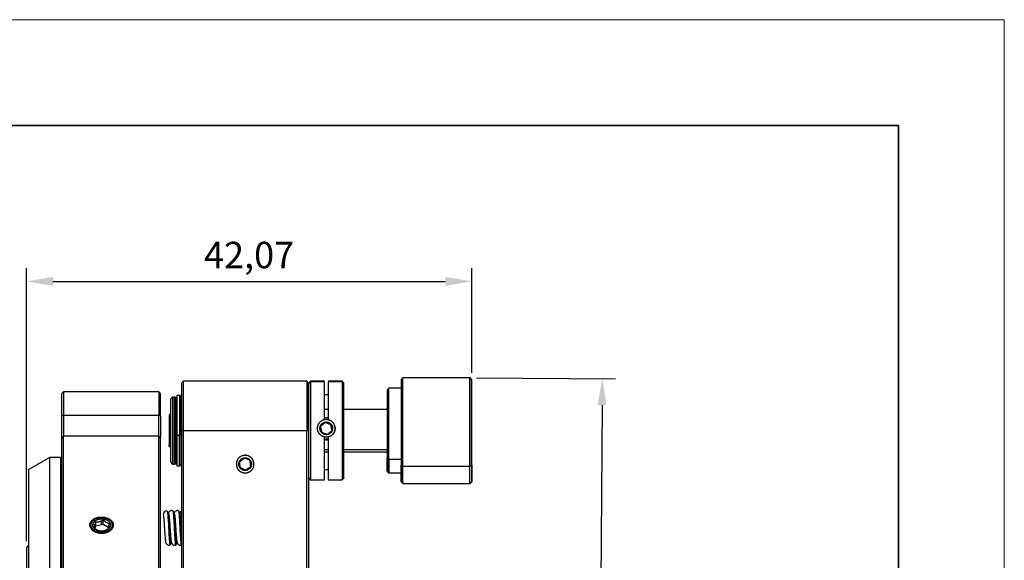
# Model space of a CAD drawing. Units: millimetres. Extents: x 11673 to 11970, y -7557 to -7347.
# Drawn here: x 11877 to 11970, y -7398 to -7347 of the extents above; entities that cross this region are included whole.
import ezdxf

# ---------------------------------------------------------------- set-up
doc = ezdxf.new("R2010")
doc.units = ezdxf.units.MM
doc.header["$LTSCALE"] = 10
doc.header["$PDMODE"] = 34
doc.layers.add('1', color=255, linetype='Continuous')
for name, color, linetype, lineweight in [('7标注层', 4, 'Continuous', 5), ('粗实线层', 7, 'Continuous', 35), ('细实线层', 7, 'Continuous', 18)]:
    doc.layers.add(name, color=color, linetype=linetype, lineweight=lineweight)
doc.styles.add('TH-GBD2M', font='calibri.ttf', dxfattribs={"width": 0.8, "height": 2.5})
doc.dimstyles.new('ISO-25', dxfattribs={"dimtxt": 2.5, "dimasz": 2.5, "dimexe": 1.25, "dimexo": 0.625, "dimtad": 1, "dimtoh": 1, "dimtxsty": 'TH-GBD2M', "dimcen": 2.5, "dimadec": 0, "dimazin": 0, "dimtfac": 1, "dimtmove": 0, "dimatfit": 3, "dimfxl": 1, "dimarcsym": 0})

# ---------------------------------------------------------------- blocks, each defined once
blk = doc.blocks.new('*X10')
at = {"layer": '粗实线层'}
for p, q in [((138.5, 95), (-138.5, 95)), ((138.5, -95), (138.5, 95))]:
    blk.add_line(p, q, dxfattribs=at)
at = {"layer": '细实线层'}
for p, q in [((148.5, 105), (-148.5, 105)), ((148.5, -105), (148.5, 105))]:
    blk.add_line(p, q, dxfattribs=at)
blk = doc.blocks.new('*D59')
at = {"layer": '7标注层', "color": 0, "lineweight": -2, "transparency": 16777216}
for p, q in [((11877.491, -7395.819), (11877.491, -7370.014)), ((11919.56, -7379.919), (11919.56, -7370.014)), ((11879.991, -7371.264), (11917.06, -7371.264))]:
    blk.add_line(p, q, dxfattribs=at)
at = {"layer": '7标注层', "color": 0, "transparency": 16777216}
for points in [[(11879.991, -7370.848), (11879.991, -7371.681), (11877.491, -7371.264)], [(11917.06, -7370.848), (11917.06, -7371.681), (11919.56, -7371.264)]]:
    blk.add_solid(points, dxfattribs=at)
at = {"layer": 'Defpoints', "color": 0, "transparency": 16777216}
for p in [(11919.56, -7371.264), (11919.56, -7380.544), (11877.491, -7396.444)]:
    blk.add_point(p, dxfattribs=at)
at = {"layer": '7标注层', "color": 0, "transparency": 16777216, "insert": (11898.525, -7369.098), "char_height": 2.5, "attachment_point": 5, "style": 'TH-GBD2M'}
blk.add_mtext('42,07', dxfattribs=at)
blk = doc.blocks.new('*D60')
at = {"layer": '7标注层', "color": 0, "lineweight": -2, "transparency": 16777216}
for p, q in [((11920.018, -7380.382), (11933.147, -7380.482)), ((11931.878, -7382.972), (11931.395, -7446.373)), ((11919.497, -7448.782), (11932.626, -7448.882))]:
    blk.add_line(p, q, dxfattribs=at)
at = {"layer": '7标注层', "color": 0, "transparency": 16777216}
for points in [[(11931.462, -7382.969), (11932.295, -7382.976), (11931.897, -7380.473)], [(11930.979, -7446.369), (11931.812, -7446.376), (11931.376, -7448.872)]]:
    blk.add_solid(points, dxfattribs=at)
at = {"layer": 'Defpoints', "color": 0, "transparency": 16777216}
for p in [(11919.393, -7380.377), (11918.872, -7448.777), (11931.376, -7448.872)]:
    blk.add_point(p, dxfattribs=at)
at = {"layer": '7标注层', "color": 0, "transparency": 16777216, "insert": (11929.47, -7414.656), "char_height": 2.5, "attachment_point": 5, "rotation": 89.56361, "style": 'TH-GBD2M'}
blk.add_mtext('68,4', dxfattribs=at)

msp = doc.modelspace()

# ---------------------------------------------------------------- linework, layer by layer
at = {"layer": '1', "linetype": 'Continuous', "lineweight": -3}
for p, q in [((11912.893, -7380.544), (11912.893, -7388.634)), ((11913.06, -7388.746), (11913.06, -7380.377)), ((11913.06, -7388.746), (11913.06, -7380.377)), ((11919.393, -7380.377), (11919.393, -7388.746)), ((11919.393, -7388.746), (11919.393, -7380.377)), ((11919.56, -7388.634), (11919.56, -7380.544)), ((11892.321, -7380.711), (11892.155, -7380.877)), ((11903.988, -7380.711), (11892.321, -7380.711)), ((11892.321, -7385.377), (11892.321, -7380.711)), ((11904.155, -7380.877), (11903.988, -7380.711)), ((11903.988, -7380.711), (11903.988, -7385.377)), ((11904.321, -7380.716), (11904.155, -7380.882)), ((11904.321, -7380.716), (11904.321, -7390.039)), ((11905.655, -7380.716), (11904.321, -7380.716)), ((11907.321, -7380.716), (11905.988, -7380.716)), ((11907.488, -7380.882), (11907.321, -7380.716)), ((11907.321, -7380.716), (11907.321, -7390.039)), ((11911.56, -7381.544), (11911.56, -7387.96)), ((11911.726, -7388.072), (11911.726, -7381.377)), ((11911.726, -7388.072), (11911.726, -7381.377)), ((11880.991, -7381.711), (11880.991, -7383.911)), ((11889.991, -7381.711), (11889.991, -7383.911)), ((11891.288, -7382.214), (11891.088, -7382.414)), ((11891.488, -7382.214), (11891.288, -7382.214)), ((11891.288, -7382.217), (11891.288, -7388.54)), ((11891.488, -7388.54), (11891.488, -7382.211)), ((11891.705, -7382.044), (11891.705, -7385.821)), ((11891.938, -7382.044), (11891.938, -7382.045)), ((11891.938, -7382.045), (11891.938, -7385.821)), ((11892.071, -7382.206), (11892.071, -7388.577)), ((11905.655, -7381.946), (11905.988, -7381.946)), ((11891.705, -7382.713), (11891.488, -7382.713)), ((11892.155, -7382.713), (11892.071, -7382.713)), ((11911.693, -7383.377), (11911.693, -7386.725)), ((11880.824, -7383.977), (11880.991, -7383.911)), ((11880.991, -7383.911), (11889.991, -7383.911)), ((11880.991, -7383.911), (11880.991, -7385.911)), ((11889.991, -7383.911), (11890.157, -7383.977)), ((11889.991, -7385.911), (11889.991, -7383.911)), ((11890.98, -7383.877), (11890.98, -7386.709)), ((11905.715, -7384.624), (11905.277, -7385)), ((11905.496, -7384.785), (11905.431, -7384.705)), ((11905.715, -7384.594), (11905.715, -7384.624)), ((11906.259, -7384.815), (11905.715, -7384.624)), ((11906.366, -7385.382), (11906.259, -7384.815)), ((11880.991, -7385.911), (11880.824, -7386.077)), ((11889.991, -7385.911), (11880.991, -7385.911)), ((11880.991, -7414.577), (11880.991, -7385.911)), ((11890.157, -7386.077), (11889.991, -7385.911)), ((11889.991, -7414.577), (11889.991, -7385.911)), ((11891.705, -7385.821), (11891.938, -7385.821)), ((11891.705, -7385.821), (11891.705, -7388.711)), ((11891.938, -7388.71), (11891.938, -7385.821)), ((11892.321, -7385.377), (11892.155, -7385.377)), ((11892.155, -7385.377), (11892.155, -7402.844)), ((11892.321, -7385.377), (11903.988, -7385.377)), ((11892.321, -7402.844), (11892.321, -7385.377)), ((11903.988, -7385.377), (11904.155, -7385.377)), ((11903.988, -7402.844), (11903.988, -7385.377)), ((11904.155, -7385.377), (11904.155, -7402.844)), ((11906.212, -7385.615), (11906.147, -7385.543)), ((11890.98, -7386.877), (11890.98, -7386.709)), ((11890.98, -7386.709), (11891.088, -7386.747)), ((11911.693, -7386.725), (11911.693, -7387.377)), ((11879.691, -7414.577), (11879.691, -7387.911)), ((11880.691, -7387.911), (11880.691, -7414.577)), ((11891.488, -7388.041), (11891.705, -7388.041)), ((11892.071, -7388.041), (11892.155, -7388.041)), ((11897.867, -7388.135), (11897.81, -7388.053)), ((11905.655, -7387.153), (11905.988, -7387.153)), ((11907.488, -7387.153), (11911.559, -7387.153)), ((11911.56, -7387.96), (11911.726, -7388.072)), ((11911.56, -7389.211), (11911.56, -7387.96)), ((11911.56, -7387.96), (11911.726, -7388.072)), ((11911.693, -7387.153), (11911.726, -7387.153)), ((11891.088, -7388.341), (11891.288, -7388.54)), ((11891.288, -7388.538), (11891.288, -7388.544)), ((11891.288, -7388.54), (11891.488, -7388.54)), ((11891.488, -7388.544), (11891.488, -7388.54)), ((11898.499, -7389.035), (11898.442, -7388.953)), ((11911.726, -7388.072), (11911.726, -7389.377)), ((11911.726, -7388.072), (11912.893, -7388.072)), ((11911.726, -7388.072), (11912.893, -7388.072)), ((11911.726, -7389.377), (11911.726, -7388.072)), ((11912.893, -7388.634), (11913.06, -7388.746)), ((11912.893, -7388.634), (11913.06, -7388.746)), ((11912.893, -7390.211), (11912.893, -7388.634)), ((11913.06, -7390.377), (11913.06, -7388.746)), ((11913.06, -7388.746), (11919.393, -7388.746)), ((11913.06, -7390.377), (11913.06, -7388.746)), ((11913.06, -7388.746), (11919.393, -7388.746)), ((11919.393, -7388.746), (11919.56, -7388.634)), ((11919.393, -7388.746), (11919.56, -7388.634)), ((11919.393, -7390.377), (11919.393, -7388.746)), ((11919.393, -7390.377), (11919.393, -7388.746)), ((11919.56, -7388.634), (11919.56, -7390.211)), ((11904.155, -7389.872), (11904.321, -7390.039)), ((11905.988, -7389.088), (11905.655, -7389.088)), ((11907.321, -7390.039), (11907.488, -7389.872)), ((11904.321, -7390.039), (11905.655, -7390.039)), ((11905.988, -7390.039), (11907.321, -7390.039)), ((11891.356, -7392.993), (11891.351, -7392.987)), ((11891.514, -7393.371), (11891.517, -7393.373)), ((11883.935, -7394.333), (11883.771, -7394.198)), ((11884.004, -7394.423), (11883.954, -7394.615)), ((11884.004, -7393.995), (11884.004, -7394.423)), ((11884.729, -7394.24), (11884.004, -7394.423)), ((11884.591, -7394.275), (11884.591, -7393.886)), ((11884.729, -7394.24), (11884.729, -7393.812)), ((11885.217, -7394.533), (11884.729, -7394.24)), ((11885.41, -7394.41), (11885.246, -7394.502)), ((11885.656, -7394.5), (11885.574, -7394.431)), ((11891.085, -7396.158), (11891.083, -7396.16)), ((11891.103, -7395.885), (11891.099, -7395.883)), ((11891.636, -7395.904), (11891.635, -7395.904)), ((11892.153, -7396.155), (11892.151, -7396.157))]:
    msp.add_line(p, q, dxfattribs=at)
for centre, start_param, end_param in [((11905.821, -7385.167), 4.541055, 4.883292), ((11905.821, -7385.167), 1.399462, 1.7417), ((11905.821, -7385.237), 1.399462, 1.7417)]:
    msp.add_ellipse(centre, major_axis=(-1, 0), ratio=0.998912, start_param=start_param, end_param=end_param, dxfattribs=at)
for points, degree in [([(11913.06, -7380.377), (11912.893, -7380.544)], 1), ([(11919.393, -7380.377), (11913.06, -7380.377)], 1), ([(11919.56, -7380.544), (11919.393, -7380.377)], 1), ([(11904.321, -7380.767), (11904.155, -7380.932)], 1), ([(11905.655, -7380.765), (11904.321, -7380.765)], 1), ([(11907.321, -7380.765), (11905.988, -7380.765)], 1), ([(11907.489, -7380.933), (11907.321, -7380.767)], 1), ([(11911.726, -7381.377), (11911.56, -7381.544)], 1), ([(11912.893, -7381.377), (11911.726, -7381.377)], 1), ([(11880.991, -7381.711), (11880.823, -7381.878)], 1), ([(11889.991, -7381.711), (11880.991, -7381.711)], 1), ([(11890.158, -7381.878), (11889.991, -7381.711)], 1), ([(11891.288, -7382.249), (11891.088, -7382.446)], 1), ([(11891.488, -7382.217), (11891.288, -7382.217)], 1), ([(11891.938, -7382.044), (11891.705, -7382.044)], 1), ([(11891.705, -7382.742), (11891.488, -7382.742)], 1), ([(11892.155, -7382.742), (11892.071, -7382.742)], 1), ([(11905.988, -7383.378), (11905.655, -7383.378)], 1), ([(11911.559, -7383.378), (11907.488, -7383.378)], 1), ([(11911.587, -7383.272), (11911.56, -7383.244)], 1), ([(11911.726, -7383.378), (11911.693, -7383.378)], 1), ([(11919.56, -7383.377), (11919.535, -7383.402)], 1), ([(11880.824, -7386.077), (11880.824, -7383.977)], 1), ([(11891.088, -7383.835), (11890.98, -7383.878)], 1), ([(11905.496, -7384.785), (11905.419, -7384.851), (11905.345, -7384.913), (11905.277, -7384.969)], 3), ([(11905.715, -7384.594), (11905.647, -7384.654), (11905.573, -7384.719), (11905.496, -7384.785)], 3), ([(11905.928, -7385.728), (11905.996, -7385.671), (11906.07, -7385.609), (11906.147, -7385.543)], 3), ([(11906.147, -7385.543), (11906.224, -7385.477), (11906.298, -7385.412), (11906.366, -7385.352)], 3), ([(11890.98, -7386.877), (11891.088, -7386.92)], 1), ([(11879.691, -7387.911), (11877.691, -7389.065)], 1), ([(11880.691, -7387.911), (11879.691, -7387.911)], 1), ([(11898.104, -7387.969), (11898.03, -7388.02), (11897.95, -7388.076), (11897.867, -7388.135)], 3), ([(11905.655, -7387.377), (11905.988, -7387.377)], 1), ([(11907.488, -7387.377), (11911.559, -7387.377)], 1), ([(11911.56, -7387.511), (11911.587, -7387.483)], 1), ([(11911.693, -7387.377), (11911.726, -7387.377)], 1), ([(11919.535, -7387.353), (11919.56, -7387.377)], 1), ([(11891.088, -7388.308), (11891.288, -7388.506)], 1), ([(11891.705, -7388.711), (11891.938, -7388.711)], 1), ([(11898.442, -7388.953), (11898.525, -7388.895), (11898.605, -7388.839), (11898.678, -7388.787)], 3), ([(11904.155, -7389.823), (11904.321, -7389.987)], 1), ([(11907.321, -7389.987), (11907.489, -7389.822)], 1), ([(11911.56, -7389.211), (11911.726, -7389.377)], 1), ([(11911.726, -7389.377), (11912.893, -7389.377)], 1), ([(11912.893, -7390.211), (11913.06, -7390.377)], 1), ([(11913.06, -7390.377), (11919.393, -7390.377)], 1), ([(11919.393, -7390.377), (11919.56, -7390.211)], 1), ([(11890.829, -7393.012), (11890.652, -7392.847), (11890.345, -7393.124), (11890.412, -7393.32)], 3), ([(11890.883, -7393.19), (11890.896, -7393.126), (11890.883, -7393.062), (11890.829, -7393.012)], 3), ([(11890.958, -7393.216), (11890.95, -7393.185), (11890.943, -7393.168), (11890.935, -7393.165)], 3), ([(11890.937, -7393.512), (11890.945, -7393.457), (11890.953, -7393.417), (11890.961, -7393.394)], 3), ([(11890.964, -7393.363), (11890.947, -7393.372), (11890.979, -7393.509)], 2), ([(11891.487, -7393.207), (11891.48, -7393.182), (11891.474, -7393.169), (11891.467, -7393.167)], 3), ([(11891.47, -7393.516), (11891.478, -7393.46), (11891.486, -7393.418), (11891.494, -7393.394)], 3), ([(11891.495, -7393.362), (11891.48, -7393.37), (11891.509, -7393.474)], 2), ([(11891.98, -7393.194), (11891.973, -7393.213), (11891.966, -7393.244), (11891.959, -7393.287)], 3), ([(11892.005, -7393.183), (11892.003, -7393.179), (11892, -7393.176), (11891.997, -7393.175)], 3), ([(11892.019, -7393.35), (11892.013, -7393.352), (11892.033, -7393.394)], 2), ([(11883.935, -7394.333), (11883.91, -7394.427), (11883.887, -7394.488), (11883.866, -7394.53)], 3), ([(11884.004, -7393.995), (11883.982, -7394.119), (11883.959, -7394.239), (11883.935, -7394.333)], 3), ([(11885.246, -7394.502), (11885.271, -7394.408), (11885.294, -7394.289), (11885.316, -7394.164)], 3), ([(11877.691, -7396.244), (11877.491, -7396.444)], 1), ([(11880.824, -7396.244), (11880.691, -7396.244)], 1), ([(11891.116, -7396.04), (11891.121, -7396.054), (11891.126, -7396.062), (11891.131, -7396.064)], 3), ([(11891.152, -7396.034), (11891.159, -7396.009), (11891.167, -7395.971), (11891.174, -7395.918)], 3), ([(11891.653, -7396.048), (11891.657, -7396.06), (11891.661, -7396.066), (11891.666, -7396.067)], 3), ([(11891.687, -7396.032), (11891.694, -7396.006), (11891.702, -7395.965), (11891.709, -7395.909)], 3)]:
    msp.add_open_spline(points, degree=degree, dxfattribs=at)
for points, weights, knots in [([(11912.893, -7380.544), (11912.893, -7380.544), (11912.893, -7381.805), (11912.893, -7385.062), (11912.893, -7388.634)], [0.854014254484, 0.86176826595, 1, 0.707106900396, 1], [0, 0, 0, 0.32063, 0.32063, 1, 1, 1]), ([(11904.155, -7380.931), (11904.155, -7381.5), (11904.155, -7385.167), (11904.155, -7389.663), (11904.155, -7389.872)], [0.93050304838, 0.74739776673, 1, 0.707106781187, 1], [0, 0, 0, 0.463069, 0.463069, 1, 1, 1]), ([(11907.488, -7389.872), (11907.488, -7389.663), (11907.488, -7385.167), (11907.488, -7381.5), (11907.488, -7380.931)], [1, 0.707106900396, 1, 0.747398072826, 0.930502781952], [0, 0, 0, 0.536931, 0.536931, 1, 1, 1]), ([(11911.56, -7381.544), (11911.56, -7381.543), (11911.56, -7382.544), (11911.56, -7385.127), (11911.56, -7387.96)], [0.853999406526, 0.861635316171, 1, 0.707106781187, 1], [0, 0, 0, 0.32084, 0.32084, 1, 1, 1]), ([(11891.088, -7382.446), (11891.088, -7382.821), (11891.088, -7385.239), (11891.088, -7388.202), (11891.088, -7388.341)], [0.930529547073, 0.747379490214, 1, 0.707106781187, 1], [0, 0, 0, 0.463087, 0.463087, 1, 1, 1]), ([(11891.571, -7382.737), (11891.571, -7382.042), (11891.571, -7382.206), (11891.571, -7382.631), (11891.571, -7385.803), (11891.571, -7388.975), (11891.571, -7388.549), (11891.571, -7388.498), (11891.571, -7388.359)], [0.854124867433, 0.862701660679, 1, 0.707106781187, 1, 0.707106781187, 1, 0.95280506479, 0.920819508059], [0, 0, 0, 0.178245, 0.178245, 0.558487, 0.558487, 0.93873, 0.93873, 1, 1, 1]), ([(11906.364, -7385.791), (11906.996, -7385.249), (11906.454, -7384.618), (11905.911, -7383.986), (11905.279, -7384.528)], [1, 0.707106781187, 1, 0.707106781187, 1], [0, 0, 0, 0.5, 0.5, 1, 1, 1]), ([(11906.364, -7385.791), (11905.732, -7386.333), (11905.189, -7385.702), (11904.646, -7385.07), (11905.279, -7384.528)], [1, 0.707106781187, 1, 0.707106781187, 1], [0, 0, 0, 0.5, 0.5, 1, 1, 1]), ([(11906.212, -7385.615), (11905.757, -7386.005), (11905.366, -7385.55), (11904.975, -7385.095), (11905.431, -7384.705)], [1, 0.707106900396, 1, 0.707106900396, 1], [0, 0, 0, 0.5, 0.5, 1, 1, 1]), ([(11905.431, -7384.705), (11905.886, -7384.315), (11906.277, -7384.769), (11906.667, -7385.224), (11906.212, -7385.615)], [1, 0.707106900396, 1, 0.707106900396, 1], [0, 0, 0, 0.5, 0.5, 1, 1, 1]), ([(11898.988, -7388.544), (11898.988, -7387.711), (11898.155, -7387.711), (11897.321, -7387.711), (11897.321, -7388.544)], [1, 0.707106781187, 1, 0.707106781187, 1], [0, 0, 0, 0.5, 0.5, 1, 1, 1]), ([(11897.676, -7387.862), (11896.994, -7388.34), (11897.472, -7389.023), (11897.951, -7389.705), (11898.633, -7389.226)], [1, 0.707106781187, 1, 0.707106900396, 1], [0, 0, 0, 0.5, 0.5, 1, 1, 1]), ([(11898.499, -7389.035), (11898.008, -7389.38), (11897.663, -7388.889), (11897.319, -7388.397), (11897.81, -7388.053)], [1, 0.707106900396, 1, 0.707106781187, 1], [0, 0, 0, 0.5, 0.5, 1, 1, 1]), ([(11898.633, -7389.226), (11899.315, -7388.747), (11898.837, -7388.065), (11898.358, -7387.383), (11897.676, -7387.862)], [1, 0.707106900396, 1, 0.707106781187, 1], [0, 0, 0, 0.5, 0.5, 1, 1, 1]), ([(11897.81, -7388.053), (11898.301, -7387.708), (11898.646, -7388.199), (11898.99, -7388.69), (11898.499, -7389.035)], [1, 0.707106781187, 1, 0.707106900396, 1], [0, 0, 0, 0.5, 0.5, 1, 1, 1]), ([(11897.321, -7388.544), (11897.321, -7389.377), (11898.155, -7389.377), (11898.988, -7389.377), (11898.988, -7388.544)], [1, 0.707106781187, 1, 0.707106781187, 1], [0, 0, 0, 0.5, 0.5, 1, 1, 1]), ([(11883.607, -7394.176), (11883.787, -7393.481), (11884.771, -7393.608), (11885.754, -7393.735), (11885.574, -7394.431)], [1, 0.707106900396, 1, 0.707106781187, 1], [0, 0, 0, 0.5, 0.5, 1, 1, 1]), ([(11885.574, -7394.431), (11885.394, -7395.127), (11884.411, -7394.999), (11883.427, -7394.872), (11883.607, -7394.176)], [1, 0.707106781187, 1, 0.707106900396, 1], [0, 0, 0, 0.5, 0.5, 1, 1, 1]), ([(11885.41, -7394.41), (11885.26, -7394.989), (11884.441, -7394.883), (11883.621, -7394.777), (11883.771, -7394.198)], [1, 0.707106900396, 1, 0.707106900396, 1], [0, 0, 0, 0.5, 0.5, 1, 1, 1]), ([(11883.771, -7394.198), (11883.921, -7393.618), (11884.741, -7393.724), (11885.56, -7393.83), (11885.41, -7394.41)], [1, 0.707106900396, 1, 0.707106900396, 1], [0, 0, 0, 0.5, 0.5, 1, 1, 1]), ([(11877.491, -7396.444), (11877.491, -7396.45), (11877.491, -7396.648), (11877.491, -7399.364), (11877.491, -7417.292)], [0.9471900736, 0.97065494798, 1, 0.707106781187, 1], [0, 0, 0, 0.091066, 0.091066, 1, 1, 1])]:
    msp.add_rational_spline(points, weights, degree=2, knots=knots, dxfattribs=at)
for points, knots in [([(11919.56, -7388.634), (11919.56, -7388.476), (11919.56, -7388.136), (11919.56, -7387.563), (11919.56, -7386.925), (11919.56, -7386.236), (11919.56, -7385.517), (11919.56, -7384.791), (11919.56, -7384.082), (11919.56, -7383.412), (11919.56, -7382.802), (11919.56, -7382.263), (11919.56, -7381.795), (11919.56, -7381.391), (11919.56, -7381.048), (11919.56, -7380.78), (11919.56, -7380.603), (11919.56, -7380.548), (11919.56, -7380.544), (11919.56, -7380.544)], [0, 0, 0, 0, 0.057099, 0.116861, 0.178872, 0.242596, 0.307394, 0.372558, 0.437356, 0.50108, 0.563091, 0.622853, 0.679952, 0.737051, 0.796813, 0.858825, 0.922549, 0.987347, 1, 1, 1, 1]), ([(11892.071, -7382.206), (11892.071, -7382.184), (11892.065, -7382.143), (11892.035, -7382.087), (11891.987, -7382.052), (11891.955, -7382.044), (11891.938, -7382.044)], [0, 0, 0, 0, 0.240759, 0.490751, 0.745454, 1, 1, 1, 1]), ([(11904.998, -7385.285), (11904.995, -7385.267), (11904.99, -7385.225), (11904.987, -7385.15), (11904.992, -7385.068), (11905.004, -7384.992), (11905.018, -7384.937), (11905.03, -7384.897), (11905.043, -7384.863), (11905.058, -7384.827), (11905.075, -7384.789), (11905.096, -7384.749), (11905.117, -7384.714), (11905.142, -7384.679), (11905.169, -7384.642), (11905.199, -7384.606), (11905.22, -7384.585), (11905.229, -7384.575)], [0, 0, 0, 0, 0.073185, 0.162003, 0.289761, 0.389811, 0.456653, 0.508549, 0.554514, 0.596502, 0.659707, 0.716726, 0.769004, 0.81793, 0.884513, 0.946465, 1, 1, 1, 1]), ([(11905.277, -7384.969), (11905.285, -7385.015), (11905.293, -7385.061), (11905.311, -7385.156), (11905.32, -7385.206), (11905.348, -7385.354), (11905.366, -7385.449), (11905.383, -7385.536)], [0, 0, 0, 0, 0.25, 0.25, 0.5, 0.5, 1, 1, 1, 1]), ([(11906.259, -7384.785), (11906.217, -7384.771), (11906.173, -7384.757), (11906.083, -7384.726), (11906.036, -7384.71), (11905.893, -7384.66), (11905.801, -7384.626), (11905.715, -7384.594)], [0, 0, 0, 0, 0.25, 0.25, 0.5, 0.5, 1, 1, 1, 1]), ([(11906.366, -7385.352), (11906.358, -7385.308), (11906.349, -7385.264), (11906.331, -7385.171), (11906.322, -7385.123), (11906.294, -7384.974), (11906.276, -7384.877), (11906.259, -7384.785)], [0, 0, 0, 0, 0.25, 0.25, 0.5, 0.5, 1, 1, 1, 1]), ([(11906.645, -7385.033), (11906.648, -7385.053), (11906.653, -7385.095), (11906.656, -7385.171), (11906.651, -7385.253), (11906.638, -7385.328), (11906.624, -7385.383), (11906.612, -7385.424), (11906.6, -7385.458), (11906.585, -7385.494), (11906.567, -7385.532), (11906.546, -7385.572), (11906.525, -7385.607), (11906.501, -7385.643), (11906.474, -7385.68), (11906.442, -7385.717), (11906.417, -7385.745), (11906.401, -7385.76), (11906.396, -7385.764)], [0, 0, 0, 0, 0.073117, 0.160026, 0.283701, 0.380271, 0.444682, 0.494792, 0.539313, 0.580061, 0.641249, 0.696485, 0.747159, 0.794608, 0.859087, 0.919107, 0.975448, 1, 1, 1, 1]), ([(11905.383, -7385.536), (11905.426, -7385.552), (11905.47, -7385.568), (11905.56, -7385.601), (11905.607, -7385.618), (11905.749, -7385.668), (11905.842, -7385.699), (11905.928, -7385.728)], [0, 0, 0, 0, 0.25, 0.25, 0.5, 0.5, 1, 1, 1, 1]), ([(11898.627, -7388.212), (11898.586, -7388.193), (11898.544, -7388.174), (11898.458, -7388.133), (11898.412, -7388.112), (11898.275, -7388.049), (11898.186, -7388.007), (11898.104, -7387.969)], [0, 0, 0, 0, 0.25, 0.25, 0.5, 0.5, 1, 1, 1, 1]), ([(11891.938, -7388.711), (11891.955, -7388.711), (11891.987, -7388.703), (11892.035, -7388.667), (11892.065, -7388.611), (11892.071, -7388.57), (11892.071, -7388.549)], [0, 0, 0, 0, 0.254546, 0.509249, 0.759241, 1, 1, 1, 1]), ([(11897.631, -7388.3), (11897.641, -7388.294), (11897.66, -7388.28), (11897.689, -7388.26), (11897.716, -7388.241), (11897.743, -7388.222), (11897.769, -7388.204), (11897.794, -7388.186), (11897.819, -7388.169), (11897.843, -7388.151), (11897.859, -7388.14), (11897.867, -7388.135)], [0, 0, 0, 0, 0.132003, 0.257179, 0.376183, 0.489704, 0.59845, 0.703145, 0.804508, 0.903239, 1, 1, 1, 1]), ([(11897.682, -7388.876), (11897.681, -7388.863), (11897.679, -7388.838), (11897.675, -7388.801), (11897.672, -7388.763), (11897.669, -7388.726), (11897.666, -7388.69), (11897.662, -7388.653), (11897.659, -7388.616), (11897.656, -7388.579), (11897.653, -7388.542), (11897.649, -7388.504), (11897.646, -7388.465), (11897.642, -7388.425), (11897.639, -7388.385), (11897.635, -7388.343), (11897.632, -7388.315), (11897.631, -7388.3)], [0, 0, 0, 0, 0.069624, 0.137226, 0.202974, 0.267103, 0.329928, 0.391842, 0.453313, 0.514882, 0.577141, 0.640719, 0.706253, 0.774372, 0.845673, 0.920714, 1, 1, 1, 1]), ([(11898.206, -7389.119), (11898.194, -7389.114), (11898.171, -7389.103), (11898.138, -7389.087), (11898.105, -7389.072), (11898.073, -7389.057), (11898.041, -7389.043), (11898.01, -7389.028), (11897.98, -7389.014), (11897.95, -7389), (11897.92, -7388.986), (11897.891, -7388.973), (11897.861, -7388.959), (11897.832, -7388.945), (11897.802, -7388.931), (11897.772, -7388.918), (11897.742, -7388.904), (11897.712, -7388.89), (11897.692, -7388.88), (11897.682, -7388.876)], [0, 0, 0, 0, 0.070166, 0.13699, 0.200813, 0.262006, 0.32097, 0.378125, 0.433905, 0.488748, 0.543083, 0.597315, 0.65182, 0.70693, 0.762935, 0.820074, 0.878539, 0.938479, 1, 1, 1, 1]), ([(11898.442, -7388.953), (11898.435, -7388.958), (11898.42, -7388.968), (11898.398, -7388.984), (11898.376, -7388.999), (11898.354, -7389.015), (11898.331, -7389.031), (11898.307, -7389.048), (11898.283, -7389.065), (11898.257, -7389.083), (11898.232, -7389.101), (11898.214, -7389.113), (11898.206, -7389.119)], [0, 0, 0, 0, 0.087008, 0.175558, 0.26613, 0.359228, 0.455373, 0.555094, 0.658913, 0.767343, 0.880881, 1, 1, 1, 1]), ([(11898.678, -7388.787), (11898.674, -7388.742), (11898.67, -7388.696), (11898.662, -7388.601), (11898.657, -7388.551), (11898.644, -7388.401), (11898.635, -7388.303), (11898.627, -7388.212)], [0, 0, 0, 0, 0.25, 0.25, 0.5, 0.5, 1, 1, 1, 1]), ([(11919.56, -7390.211), (11919.56, -7390.211), (11919.56, -7390.184), (11919.56, -7390.052), (11919.56, -7389.812), (11919.56, -7389.486), (11919.56, -7389.093), (11919.56, -7388.791), (11919.56, -7388.634)], [0, 0, 0, 0, 0.146494, 0.326411, 0.503346, 0.675526, 0.84146, 1, 1, 1, 1]), ([(11884.591, -7395.1), (11884.578, -7395.1), (11884.553, -7395.099), (11884.516, -7395.098), (11884.479, -7395.096), (11884.442, -7395.093), (11884.405, -7395.088), (11884.368, -7395.083), (11884.331, -7395.077), (11884.294, -7395.07), (11884.256, -7395.062), (11884.219, -7395.052), (11884.182, -7395.042), (11884.145, -7395.031), (11884.108, -7395.018), (11884.071, -7395.004), (11884.034, -7394.989), (11883.98, -7394.965), (11883.91, -7394.929), (11883.818, -7394.871), (11883.718, -7394.792), (11883.636, -7394.702), (11883.561, -7394.591), (11883.522, -7394.502), (11883.502, -7394.424), (11883.498, -7394.396), (11883.495, -7394.376), (11883.493, -7394.364), (11883.491, -7394.34), (11883.49, -7394.313), (11883.491, -7394.281), (11883.493, -7394.258), (11883.496, -7394.225), (11883.502, -7394.193), (11883.522, -7394.113), (11883.561, -7394.026), (11883.636, -7393.919), (11883.718, -7393.833), (11883.818, -7393.758), (11883.91, -7393.703), (11883.991, -7393.664), (11884.069, -7393.633), (11884.144, -7393.608), (11884.219, -7393.587), (11884.293, -7393.571), (11884.367, -7393.559), (11884.442, -7393.55), (11884.516, -7393.545), (11884.566, -7393.544), (11884.591, -7393.544)], [0, 0, 0, 0, 0.010742, 0.021496, 0.032273, 0.043087, 0.053952, 0.064882, 0.075892, 0.086998, 0.098215, 0.109559, 0.121048, 0.132701, 0.144545, 0.15661, 0.168926, 0.18153, 0.211244, 0.243335, 0.286751, 0.339546, 0.371645, 0.435764, 0.451819, 0.468878, 0.469882, 0.475904, 0.483933, 0.499991, 0.50802, 0.524078, 0.528092, 0.548161, 0.564216, 0.628335, 0.660434, 0.71323, 0.756643, 0.788731, 0.818441, 0.843366, 0.867278, 0.890425, 0.91299, 0.935108, 0.956906, 0.978501, 1, 1, 1, 1]), ([(11884.591, -7393.544), (11884.595, -7393.544), (11884.604, -7393.544), (11884.618, -7393.544), (11884.632, -7393.544), (11884.646, -7393.545), (11884.659, -7393.545), (11884.673, -7393.546), (11884.687, -7393.547), (11884.701, -7393.548), (11884.714, -7393.549), (11884.728, -7393.55), (11884.742, -7393.551), (11884.756, -7393.552), (11884.77, -7393.554), (11884.783, -7393.556), (11884.797, -7393.557), (11884.811, -7393.559), (11884.825, -7393.561), (11884.838, -7393.563), (11884.852, -7393.565), (11884.866, -7393.568), (11884.88, -7393.57), (11884.893, -7393.573), (11884.907, -7393.576), (11884.921, -7393.579), (11884.935, -7393.582), (11884.949, -7393.585), (11884.962, -7393.588), (11884.976, -7393.591), (11884.99, -7393.595), (11885.004, -7393.599), (11885.017, -7393.603), (11885.031, -7393.607), (11885.045, -7393.611), (11885.059, -7393.615), (11885.072, -7393.62), (11885.086, -7393.624), (11885.1, -7393.629), (11885.114, -7393.634), (11885.127, -7393.639), (11885.15, -7393.648), (11885.181, -7393.661), (11885.22, -7393.679), (11885.26, -7393.698), (11885.299, -7393.72), (11885.339, -7393.744), (11885.378, -7393.771), (11885.416, -7393.799), (11885.452, -7393.828), (11885.487, -7393.86), (11885.521, -7393.896), (11885.556, -7393.937), (11885.591, -7393.985), (11885.619, -7394.032), (11885.642, -7394.077), (11885.655, -7394.11), (11885.665, -7394.14), (11885.672, -7394.165), (11885.676, -7394.183), (11885.679, -7394.195), (11885.68, -7394.198), (11885.681, -7394.206), (11885.682, -7394.213), (11885.684, -7394.221), (11885.684, -7394.225), (11885.685, -7394.231), (11885.686, -7394.236), (11885.687, -7394.243), (11885.687, -7394.249), (11885.688, -7394.254), (11885.688, -7394.259), (11885.689, -7394.264), (11885.689, -7394.268), (11885.689, -7394.272), (11885.69, -7394.276), (11885.69, -7394.28), (11885.69, -7394.285), (11885.69, -7394.29), (11885.69, -7394.297), (11885.691, -7394.304), (11885.691, -7394.312), (11885.69, -7394.319), (11885.69, -7394.325), (11885.69, -7394.33), (11885.69, -7394.335), (11885.69, -7394.339), (11885.689, -7394.343), (11885.689, -7394.347), (11885.689, -7394.35), (11885.688, -7394.355), (11885.688, -7394.359), (11885.687, -7394.365), (11885.687, -7394.369), (11885.686, -7394.376), (11885.685, -7394.382), (11885.685, -7394.388), (11885.684, -7394.392), (11885.683, -7394.397), (11885.682, -7394.402), (11885.681, -7394.409), (11885.68, -7394.416), (11885.678, -7394.423), (11885.678, -7394.427), (11885.675, -7394.438), (11885.671, -7394.455), (11885.664, -7394.478), (11885.655, -7394.506), (11885.642, -7394.539), (11885.619, -7394.586), (11885.592, -7394.634), (11885.556, -7394.684), (11885.521, -7394.727), (11885.487, -7394.764), (11885.452, -7394.797), (11885.411, -7394.832), (11885.363, -7394.869), (11885.308, -7394.906), (11885.253, -7394.939), (11885.197, -7394.967), (11885.151, -7394.988), (11885.114, -7395.003), (11885.086, -7395.013), (11885.059, -7395.023), (11885.031, -7395.032), (11885.004, -7395.041), (11884.976, -7395.049), (11884.949, -7395.056), (11884.921, -7395.062), (11884.894, -7395.069), (11884.866, -7395.074), (11884.838, -7395.079), (11884.811, -7395.083), (11884.783, -7395.087), (11884.756, -7395.091), (11884.728, -7395.093), (11884.701, -7395.096), (11884.673, -7395.097), (11884.646, -7395.099), (11884.618, -7395.099), (11884.6, -7395.1), (11884.591, -7395.1)], [0, 0, 0, 0, 0.003983, 0.007967, 0.011952, 0.015939, 0.019929, 0.023921, 0.027918, 0.031919, 0.035924, 0.039936, 0.043954, 0.047979, 0.052013, 0.056054, 0.060105, 0.064166, 0.068238, 0.07232, 0.076416, 0.080524, 0.084645, 0.08878, 0.092931, 0.097097, 0.101281, 0.105482, 0.109703, 0.113944, 0.118207, 0.122492, 0.126801, 0.131135, 0.135496, 0.139884, 0.144302, 0.14875, 0.15323, 0.157743, 0.16229, 0.166874, 0.180169, 0.193806, 0.207869, 0.222452, 0.237658, 0.253594, 0.270378, 0.28586, 0.302347, 0.320198, 0.339796, 0.361703, 0.387708, 0.403092, 0.421438, 0.430369, 0.440638, 0.452963, 0.453485, 0.455091, 0.457326, 0.462811, 0.463464, 0.467631, 0.468379, 0.470739, 0.474201, 0.476089, 0.478116, 0.48034, 0.482816, 0.484168, 0.485617, 0.487196, 0.488937, 0.490888, 0.493156, 0.495782, 0.498803, 0.50209, 0.505002, 0.507517, 0.509687, 0.511577, 0.513278, 0.514828, 0.516255, 0.517591, 0.518851, 0.52225, 0.523279, 0.52615, 0.527051, 0.531961, 0.532709, 0.534853, 0.537529, 0.538809, 0.540053, 0.546859, 0.547381, 0.548914, 0.550884, 0.561468, 0.570503, 0.578487, 0.596806, 0.612162, 0.638181, 0.660142, 0.679774, 0.697636, 0.714118, 0.729588, 0.752828, 0.774512, 0.794941, 0.814386, 0.833091, 0.842222, 0.851216, 0.860085, 0.868837, 0.877485, 0.886036, 0.894501, 0.902889, 0.911207, 0.919465, 0.927668, 0.935824, 0.943937, 0.952013, 0.960057, 0.968076, 0.976075, 0.984058, 0.992031, 1, 1, 1, 1]), ([(11890.411, -7393.318), (11890.417, -7393.335), (11890.429, -7393.393), (11890.449, -7393.554), (11890.469, -7393.779), (11890.489, -7394.057), (11890.51, -7394.373), (11890.53, -7394.71), (11890.551, -7395.039), (11890.577, -7395.421), (11890.604, -7395.725), (11890.641, -7395.922), (11890.67, -7396.013), (11890.704, -7396.073), (11890.75, -7396.123), (11890.795, -7396.161), (11890.849, -7396.192), (11890.919, -7396.215), (11890.988, -7396.213), (11891.047, -7396.19), (11891.074, -7396.168), (11891.088, -7396.154)], [0, 0, 0, 0, 0.076425, 0.148799, 0.219941, 0.292241, 0.367134, 0.445004, 0.524458, 0.598944, 0.731887, 0.792707, 0.847787, 0.888821, 0.903585, 0.916441, 0.932123, 0.951083, 0.973113, 0.985707, 1, 1, 1, 1]), ([(11891.083, -7396.16), (11891.076, -7396.164), (11891.062, -7396.143), (11891.049, -7396.065), (11891.041, -7395.999), (11891.039, -7395.985), (11891.036, -7395.955), (11891.031, -7395.909), (11891.014, -7395.714), (11890.95, -7394.704), (11890.892, -7393.228), (11890.829, -7393.012)], [0, 0, 0, 0, 0.081444, 0.15799, 0.15799, 0.177127, 0.177127, 0.196263, 0.234537, 0.387629, 1, 1, 1, 1]), ([(11891.121, -7395.986), (11891.111, -7395.954), (11891.092, -7395.84), (11891.063, -7395.501), (11891.036, -7395.066), (11891.008, -7394.581), (11890.98, -7394.089), (11890.949, -7393.63), (11890.915, -7393.258), (11890.892, -7393.128), (11890.88, -7393.091)], [0, 0, 0, 0, 0.123641, 0.244067, 0.364095, 0.48551, 0.607417, 0.72974, 0.856826, 1, 1, 1, 1]), ([(11890.931, -7393.165), (11890.922, -7393.168), (11890.913, -7393.19), (11890.904, -7393.23), (11890.903, -7393.232)], [0, 0, 0, 0, 0.938037, 1, 1, 1, 1]), ([(11891.355, -7392.99), (11891.337, -7392.972), (11891.301, -7392.947), (11891.24, -7392.93), (11891.185, -7392.933), (11891.131, -7392.948), (11891.073, -7392.977), (11891.01, -7393.026), (11890.945, -7393.107), (11890.918, -7393.177), (11890.909, -7393.218)], [0, 0, 0, 0, 0.118233, 0.218863, 0.308664, 0.389855, 0.483932, 0.620012, 0.795378, 1, 1, 1, 1]), ([(11890.944, -7393.292), (11890.95, -7393.322), (11890.962, -7393.397), (11890.986, -7393.611), (11891.013, -7393.95), (11891.044, -7394.417), (11891.072, -7394.858), (11891.098, -7395.232), (11891.123, -7395.527), (11891.145, -7395.737), (11891.171, -7395.903), (11891.193, -7395.994), (11891.228, -7396.06), (11891.26, -7396.104), (11891.316, -7396.157), (11891.377, -7396.195), (11891.439, -7396.215), (11891.497, -7396.221), (11891.563, -7396.206), (11891.602, -7396.179), (11891.622, -7396.16)], [0, 0, 0, 0, 0.068583, 0.134406, 0.25664, 0.3671, 0.468306, 0.559801, 0.64018, 0.709153, 0.766758, 0.847882, 0.87389, 0.894905, 0.912864, 0.934737, 0.948265, 0.963339, 0.980192, 1, 1, 1, 1]), ([(11891.657, -7395.995), (11891.647, -7395.965), (11891.627, -7395.854), (11891.598, -7395.529), (11891.572, -7395.131), (11891.547, -7394.723), (11891.525, -7394.339), (11891.505, -7394.008), (11891.487, -7393.74), (11891.467, -7393.483), (11891.448, -7393.275), (11891.422, -7393.138), (11891.41, -7393.049), (11891.366, -7393.011), (11891.355, -7393.002)], [0, 0, 0, 0, 0.122681, 0.238154, 0.346327, 0.44603, 0.536019, 0.616637, 0.688926, 0.752905, 0.854335, 0.924905, 0.983391, 1, 1, 1, 1]), ([(11891.616, -7396.165), (11891.61, -7396.168), (11891.597, -7396.149), (11891.581, -7396.06), (11891.57, -7395.967), (11891.566, -7395.921), (11891.562, -7395.888), (11891.561, -7395.871), (11891.547, -7395.712), (11891.521, -7395.333), (11891.489, -7394.74), (11891.469, -7394.355), (11891.461, -7394.212), (11891.458, -7394.155), (11891.456, -7394.127), (11891.451, -7394.043), (11891.423, -7393.55), (11891.391, -7393.122), (11891.361, -7393.005), (11891.357, -7392.995), (11891.356, -7392.993)], [0, 0, 0, 0, 0.076879, 0.149681, 0.186081, 0.204282, 0.204282, 0.222482, 0.222482, 0.368085, 0.513687, 0.586489, 0.604689, 0.604689, 0.622889, 0.622889, 0.65929, 0.950495, 0.986896, 1, 1, 1, 1]), ([(11891.461, -7393.168), (11891.453, -7393.173), (11891.444, -7393.197), (11891.436, -7393.238), (11891.435, -7393.24)], [0, 0, 0, 0, 0.95602, 1, 1, 1, 1]), ([(11891.888, -7392.991), (11891.871, -7392.973), (11891.835, -7392.948), (11891.774, -7392.931), (11891.718, -7392.933), (11891.638, -7392.955), (11891.557, -7393.01), (11891.48, -7393.103), (11891.454, -7393.171), (11891.445, -7393.211)], [0, 0, 0, 0, 0.121441, 0.224679, 0.316819, 0.400188, 0.629462, 0.801072, 1, 1, 1, 1]), ([(11891.474, -7393.282), (11891.48, -7393.308), (11891.492, -7393.374), (11891.515, -7393.569), (11891.543, -7393.898), (11891.573, -7394.362), (11891.602, -7394.803), (11891.628, -7395.179), (11891.652, -7395.477), (11891.674, -7395.695), (11891.7, -7395.872), (11891.729, -7395.988), (11891.763, -7396.057), (11891.809, -7396.112), (11891.876, -7396.17), (11891.96, -7396.21), (11892.049, -7396.212), (11892.112, -7396.189), (11892.142, -7396.167), (11892.156, -7396.152)], [0, 0, 0, 0, 0.066085, 0.129847, 0.249908, 0.360674, 0.459862, 0.548509, 0.626745, 0.694861, 0.752836, 0.837295, 0.886528, 0.90146, 0.916867, 0.949491, 0.971948, 0.985, 1, 1, 1, 1]), ([(11891.904, -7393.053), (11891.902, -7393.041), (11891.896, -7393.01), (11891.889, -7392.993), (11891.885, -7392.988)], [0, 0, 0, 0, 0.338337, 1, 1, 1, 1]), ([(11892.155, -7395.771), (11892.149, -7395.721), (11892.137, -7395.59), (11892.118, -7395.334), (11892.098, -7395.026), (11892.079, -7394.709), (11892.054, -7394.306), (11892.024, -7393.846), (11891.985, -7393.434), (11891.949, -7393.184), (11891.916, -7393.09), (11891.903, -7393.062)], [0, 0, 0, 0, 0.081816, 0.185996, 0.285726, 0.381238, 0.472506, 0.642472, 0.79293, 0.923581, 1, 1, 1, 1]), ([(11892.151, -7396.157), (11892.141, -7396.162), (11892.119, -7396.106), (11892.096, -7395.907), (11892.083, -7395.733), (11892.081, -7395.713), (11892.078, -7395.671), (11892.073, -7395.608), (11892.063, -7395.448), (11892.041, -7395.091), (11892.017, -7394.626), (11891.995, -7394.22), (11891.985, -7394.052), (11891.98, -7393.969), (11891.979, -7393.942), (11891.976, -7393.887), (11891.951, -7393.474), (11891.927, -7393.176), (11891.904, -7393.053)], [0, 0, 0, 0, 0.117112, 0.268811, 0.268811, 0.287773, 0.287773, 0.306735, 0.34466, 0.42051, 0.572209, 0.648058, 0.685983, 0.685983, 0.704945, 0.704945, 0.723908, 1, 1, 1, 1]), ([(11892.154, -7392.973), (11892.138, -7392.982), (11892.101, -7393.008), (11892.048, -7393.06), (11892.001, -7393.132), (11891.982, -7393.186), (11891.976, -7393.215)], [0, 0, 0, 0, 0.176321, 0.447772, 0.725011, 1, 1, 1, 1]), ([(11891.995, -7393.567), (11892.005, -7393.491), (11892.015, -7393.435), (11892.027, -7393.395), (11892.029, -7393.388), (11892.032, -7393.384)], [0, 0, 0, 0, 0.802738, 0.802738, 1, 1, 1, 1]), ([(11891.996, -7393.254), (11892.007, -7393.28), (11892.03, -7393.39), (11892.063, -7393.727), (11892.093, -7394.152), (11892.12, -7394.58), (11892.14, -7394.895), (11892.152, -7395.061), (11892.155, -7395.103)], [0, 0, 0, 0, 0.22453, 0.430733, 0.619088, 0.790917, 0.94545, 1, 1, 1, 1]), ([(11884.452, -7394.883), (11884.439, -7394.88), (11884.414, -7394.876), (11884.375, -7394.867), (11884.337, -7394.857), (11884.299, -7394.844), (11884.261, -7394.83), (11884.224, -7394.812), (11884.186, -7394.793), (11884.148, -7394.771), (11884.11, -7394.746), (11884.072, -7394.718), (11884.032, -7394.687), (11883.992, -7394.653), (11883.951, -7394.615), (11883.908, -7394.574), (11883.88, -7394.545), (11883.866, -7394.53)], [0, 0, 0, 0, 0.070167, 0.138178, 0.204222, 0.26856, 0.331524, 0.393524, 0.45504, 0.516618, 0.578851, 0.642357, 0.707762, 0.775676, 0.846674, 0.921288, 1, 1, 1, 1]), ([(11884.004, -7393.995), (11884.01, -7393.995), (11884.022, -7393.996), (11884.039, -7393.998), (11884.057, -7393.999), (11884.074, -7394), (11884.091, -7394.001), (11884.108, -7394.002), (11884.125, -7394.002), (11884.142, -7394.002), (11884.158, -7394.002), (11884.174, -7394.001), (11884.191, -7394), (11884.207, -7393.999), (11884.223, -7393.998), (11884.238, -7393.997), (11884.254, -7393.995), (11884.27, -7393.993), (11884.285, -7393.99), (11884.301, -7393.988), (11884.316, -7393.985), (11884.332, -7393.982), (11884.347, -7393.978), (11884.362, -7393.975), (11884.377, -7393.971), (11884.392, -7393.967), (11884.408, -7393.962), (11884.423, -7393.958), (11884.438, -7393.953), (11884.453, -7393.947), (11884.468, -7393.942), (11884.483, -7393.936), (11884.498, -7393.93), (11884.513, -7393.924), (11884.528, -7393.918), (11884.544, -7393.911), (11884.559, -7393.904), (11884.574, -7393.897), (11884.589, -7393.889), (11884.605, -7393.882), (11884.62, -7393.874), (11884.635, -7393.866), (11884.651, -7393.857), (11884.666, -7393.849), (11884.682, -7393.84), (11884.698, -7393.831), (11884.713, -7393.821), (11884.724, -7393.815), (11884.729, -7393.812)], [0, 0, 0, 0, 0.026141, 0.051815, 0.077037, 0.101822, 0.126186, 0.150147, 0.17372, 0.196924, 0.219778, 0.242299, 0.264509, 0.286425, 0.30807, 0.329463, 0.350625, 0.371579, 0.392345, 0.412946, 0.433402, 0.453736, 0.473969, 0.494123, 0.514219, 0.534278, 0.55432, 0.574365, 0.594431, 0.614539, 0.634706, 0.654948, 0.675283, 0.695726, 0.716292, 0.736995, 0.757847, 0.778861, 0.800049, 0.82142, 0.842985, 0.864752, 0.886729, 0.908924, 0.931343, 0.953992, 0.976876, 1, 1, 1, 1]), ([(11885.316, -7394.164), (11885.27, -7394.157), (11885.223, -7394.146), (11885.126, -7394.113), (11885.075, -7394.09), (11884.921, -7393.998), (11884.822, -7393.909), (11884.729, -7393.812)], [0, 0, 0, 0, 0.25, 0.25, 0.5, 0.5, 1, 1, 1, 1]), ([(11885.246, -7394.502), (11885.244, -7394.511), (11885.24, -7394.528), (11885.233, -7394.552), (11885.226, -7394.574), (11885.219, -7394.595), (11885.213, -7394.615), (11885.206, -7394.634), (11885.199, -7394.652), (11885.192, -7394.669), (11885.184, -7394.685), (11885.18, -7394.695), (11885.177, -7394.7)], [0, 0, 0, 0, 0.092595, 0.185589, 0.279516, 0.374877, 0.472136, 0.571714, 0.673985, 0.779275, 0.887867, 1, 1, 1, 1]), ([(11885.177, -7394.7), (11885.161, -7394.709), (11885.13, -7394.728), (11885.084, -7394.754), (11885.038, -7394.777), (11884.994, -7394.798), (11884.951, -7394.817), (11884.908, -7394.833), (11884.866, -7394.847), (11884.824, -7394.859), (11884.783, -7394.869), (11884.742, -7394.877), (11884.706, -7394.882), (11884.683, -7394.885), (11884.673, -7394.886)], [0, 0, 0, 0, 0.101158, 0.197628, 0.28988, 0.378429, 0.463834, 0.546685, 0.627598, 0.707196, 0.786096, 0.864889, 0.944124, 1, 1, 1, 1]), ([(11891.083, -7396.158), (11891.094, -7396.148), (11891.114, -7396.126), (11891.135, -7396.083), (11891.141, -7396.051), (11891.142, -7396.035)], [0, 0, 0, 0, 0.299886, 0.655577, 1, 1, 1, 1]), ([(11891.616, -7396.163), (11891.627, -7396.153), (11891.648, -7396.131), (11891.669, -7396.087), (11891.675, -7396.055), (11891.676, -7396.039)], [0, 0, 0, 0, 0.300847, 0.655904, 1, 1, 1, 1])]:
    msp.add_open_spline(points, degree=3, knots=knots, dxfattribs=at)
for points, weights in [([(11892.155, -7380.877), (11892.155, -7380.877), (11892.155, -7385.377)], [1, 0.707106900396, 1]), ([(11904.155, -7385.377), (11904.155, -7380.877), (11904.155, -7380.877)], [1, 0.707106900396, 1]), ([(11905.655, -7384.347), (11905.655, -7381.25), (11905.655, -7380.765)], [1, 0.801663013552, 0.940226350725]), ([(11905.988, -7380.765), (11905.988, -7381.25), (11905.988, -7384.347)], [0.940226350725, 0.801663013552, 1]), ([(11880.824, -7383.977), (11880.824, -7381.886), (11880.824, -7381.877)], [1, 0.811987792761, 0.939568771273]), ([(11890.157, -7383.977), (11890.157, -7381.886), (11890.157, -7381.877)], [1, 0.811987792761, 0.939568771273]), ([(11890.157, -7383.977), (11890.157, -7386.076), (11890.157, -7386.077)], [1, 0.83671736147, 0.99988537038]), ([(11880.824, -7414.577), (11880.824, -7386.077), (11880.824, -7386.077)], [1, 0.707106781187, 1]), ([(11890.157, -7414.577), (11890.157, -7386.077), (11890.157, -7386.077)], [1, 0.707106781187, 1]), ([(11905.655, -7390.039), (11905.655, -7389.857), (11905.655, -7385.979)], [1, 0.766473598063, 1]), ([(11905.988, -7385.979), (11905.988, -7389.857), (11905.988, -7390.039)], [1, 0.766473598063, 1]), ([(11911.56, -7387.96), (11911.56, -7389.21), (11911.56, -7389.211)], [1, 0.845427537189, 0.854004268178]), ([(11912.893, -7388.634), (11912.893, -7390.211), (11912.893, -7390.211)], [1, 0.845343942593, 0.854013659163]), ([(11877.691, -7389.065), (11877.691, -7389.068), (11877.691, -7414.577)], [0.99995862652, 0.707127469388, 1])]:
    msp.add_rational_spline(points, weights, degree=2, dxfattribs=at)

# ---------------------------------------------------------------- block references
at = {"layer": '粗实线层'}
msp.add_blockref('*X10', (11821.387, -7451.522), dxfattribs=at)

# ---------------------------------------------------------------- dimensions: what is measured, and where the dimension line sits
at = {"layer": '7标注层'}
dim = msp.add_linear_dim(base=(11919.56, -7371.264), p1=(11877.491, -7396.444), p2=(11919.56, -7380.544), dimstyle='ISO-25', dxfattribs=at)
dim.commit()
dim.dimension.update_dxf_attribs({"geometry": '*D59', "text_midpoint": (11898.525, -7369.098)})
dim = msp.add_aligned_dim(p1=(11919.393, -7380.377), p2=(11918.872, -7448.777), distance=12.505, dimstyle='ISO-25', dxfattribs=at)
dim.commit()
dim.dimension.update_dxf_attribs({"geometry": '*D60', "text_midpoint": (11929.47, -7414.656)})

doc.saveas('drawing.dxf')
